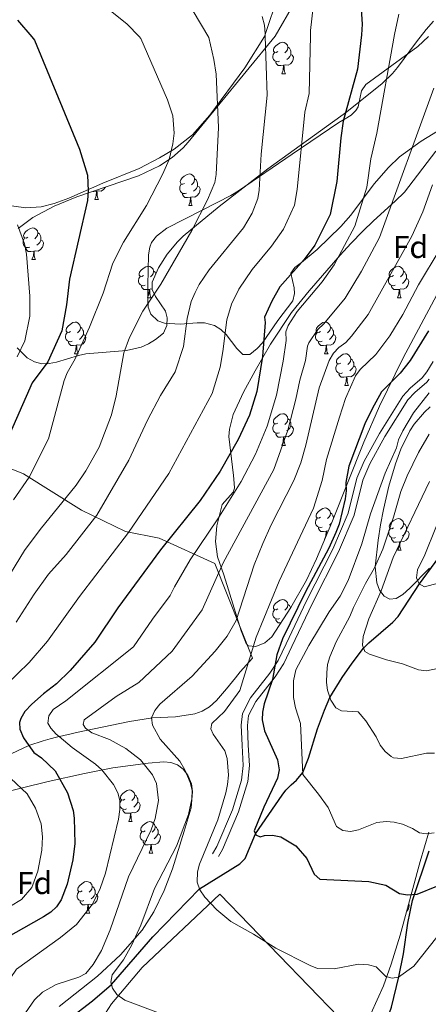
# Model space of a CAD drawing. Units: metres. Extents: x 623005 to 627514, y 768681 to 771733.
# Drawn here: x 625632 to 625761, y 770135 to 770448 of the extents above; entities that cross this region are included whole.
import ezdxf
from ezdxf.enums import TextEntityAlignment as Align

# ---------------------------------------------------------------- set-up
doc = ezdxf.new("R2010")
doc.units = ezdxf.units.M
doc.header["$MEASUREMENT"] = 0
doc.linetypes.add('DGN Style 3', pattern=[78.573782, 56.12413, -22.449652])
for name, color, linetype, lineweight in [('Carátula', 7, 'Continuous', 0), ('Edificios construcciones cerramientos', 7, 'Continuous', 0), ('Elementos auxiliares', 7, 'Continuous', 0), ('Entidades rústicas y varios', 7, 'Continuous', 0), ('Hidrografía', 7, 'Continuous', 0), ('Relieve y altimetría', 7, 'Continuous', 0), ('Viales y ferrocarril', 7, 'Continuous', 0)]:
    doc.layers.add(name, color=color, linetype=linetype, lineweight=lineweight)
doc.styles.add('Style-arial', font='arial.shx', dxfattribs={"bigfont": 'arialbig.shx'})

msp = doc.modelspace()

# ---------------------------------------------------------------- linework, layer by layer
at = {"layer": 'Carátula', "color": 7, "linetype": 'Continuous', "lineweight": 0}
msp.add_3dface([(623060.037, 768681.194), (627514.279, 768763.036), (627459.717, 771732.544), (623005.475, 771650.702)], dxfattribs=at)
at = {"layer": 'Edificios construcciones cerramientos', "color": 250, "linetype": 'Continuous', "lineweight": 0, "ltscale": 0.5}
for points in [[(625713.825, 770455.991, 633.323), (625709.25, 770442.296, 636.679), (625703.067, 770432.341, 638.303), (625691.914, 770417.274, 640.953), (625686.452, 770411.061, 642.477), (625680.592, 770406.481, 643.604), (625675.926, 770403.748, 644.589), (625669.458, 770400.392, 646.429), (625657.972, 770395.716, 648.6), (625647.147, 770390.925, 651.175), (625642.517, 770389.272, 652.202), (625638.38, 770388.266, 653.108), (625633.581, 770387.855, 654.521), (625625.117, 770389.017, 656.467)], [(625612.178, 770311.679, 653.966), (625632.851, 770303.431, 645.904), (625651.199, 770291.943, 635.917), (625665.143, 770285.156, 628.507), (625675.845, 770282.971, 625.93), (625693.498, 770274.913, 619.487), (625705.493, 770244.881, 605.956), (625701.616, 770240.524, 604.667), (625700.031, 770238.647, 604.765), (625697.221, 770235.146, 605.794), (625694.076, 770231.416, 605.671), (625691.852, 770229.463, 605.633), (625689.543, 770228.103, 605.645), (625687.161, 770227.24, 605.663), (625681.05, 770226.272, 606.117), (625673.735, 770225.979, 607.702), (625666.405, 770224.823, 609.634), (625649.619, 770221.325, 614.92), (625647.956, 770220.887, 615.501), (625643.296, 770219.81, 620.804), (625641.295, 770219.317, 622.203), (625639.052, 770218.703, 623.259), (625634.534, 770217.155, 625), (625627.07, 770213.653, 628.207)], [(625615.754, 770050.883, 625.429), (625628.286, 770076.81, 620.596), (625644.527, 770109.975, 616.408), (625660.716, 770135.197, 613.509), (625670.446, 770146.671, 611.254), (625695.142, 770169.929, 605.777), (625732.727, 770131.021, 608.676), (625719.355, 770098.229, 612.864), (625711.049, 770074.2, 614.474), (625703.823, 770052.919, 616.729), (625686.568, 770026.51, 621.24), (625663.741, 769992.96, 627.683), (625645.106, 769965.438, 633.804), (625634.419, 769950.358, 637.025), (625618.613, 769938.077, 640.569), (625609.299, 769931.338, 642.502), (625601.538, 769937.849, 642.342), (625598.453, 769940.231, 642.633), (625581.05, 769953.678, 644.276), (625567.347, 769961.389, 647.42), (625563.221, 769962.622, 647.84)]]:
    msp.add_polyline3d(points, dxfattribs=at)
at = {"layer": 'Elementos auxiliares', "color": 250, "linetype": 'Continuous', "lineweight": 0}
msp.add_3dface([(623941.04, 769091.22), (623899.06, 771404.79), (627290.76, 771467.1), (627333.89, 769153.56)], dxfattribs=at)
at = {"layer": 'Entidades rústicas y varios', "color": 92, "linetype": 'Continuous', "lineweight": 0, "flags": 128}
for points in [[(625713.515, 770437.521), (625712.985, 770437.256), (625712.455, 770437.311), (625712.19, 770437.681), (625712.135, 770438.106), (625712.295, 770438.626), (625712.775, 770439.221), (625713.41, 770439.751), (625714.31, 770440.336), (625715.055, 770440.496), (625715.48, 770440.441), (625716.01, 770440.126), (625716.54, 770439.541), (625716.7, 770438.901), (625716.59, 770438.051), (625716.165, 770437.521), (625715.745, 770437.096)], [(625716.7, 770438.901), (625717.175, 770438.586), (625717.49, 770437.946), (625717.65, 770437.626), (625717.65, 770437.046), (625717.65, 770436.621), (625717.28, 770435.931), (625716.86, 770435.451), (625716.38, 770435.031)], [(625714.1, 770434.441), (625713.675, 770434.281), (625713.09, 770434.341), (625712.615, 770434.551), (625712.19, 770434.976), (625711.975, 770435.561), (625711.975, 770435.981), (625712.03, 770436.566), (625712.455, 770437.256)], [(625717.65, 770436.621), (625718.105, 770436.371), (625718.45, 770435.756), (625718.34, 770435.031), (625718.13, 770434.391), (625717.545, 770433.651), (625716.75, 770433.171), (625715.9, 770433.276), (625715.47, 770433.146)], [(625715.36, 770433.146), (625714.47, 770433.061), (625713.625, 770433.061), (625713.2, 770433.491), (625712.88, 770433.966), (625712.88, 770434.281)], [(625714.815, 770430.461), (625715.25, 770431.621), (625715.36, 770433.146), (625715.47, 770433.146), (625715.505, 770432.561), (625715.54, 770431.876), (625715.61, 770431.261), (625715.725, 770430.861), (625715.94, 770430.461)], [(625714.815, 770430.461), (625715.94, 770430.461)], [(625683.938, 770395.672), (625683.408, 770395.407), (625682.878, 770395.462), (625682.613, 770395.832), (625682.558, 770396.257), (625682.718, 770396.777), (625683.198, 770397.372), (625683.833, 770397.902), (625684.733, 770398.487), (625685.478, 770398.647), (625685.903, 770398.592), (625686.433, 770398.277), (625686.963, 770397.692), (625687.123, 770397.052), (625687.013, 770396.202), (625686.588, 770395.672), (625686.168, 770395.247)], [(625658.783, 770394.452), (625658.781, 770394.447), (625658.196, 770393.707), (625657.401, 770393.227), (625656.551, 770393.332), (625656.121, 770393.202)], [(625684.523, 770392.592), (625684.098, 770392.432), (625683.513, 770392.492), (625683.038, 770392.702), (625682.613, 770393.127), (625682.398, 770393.712), (625682.398, 770394.132), (625682.453, 770394.717), (625682.878, 770395.407)], [(625688.073, 770394.772), (625688.528, 770394.522), (625688.873, 770393.907), (625688.763, 770393.182), (625688.553, 770392.542), (625687.968, 770391.802), (625687.173, 770391.322), (625686.323, 770391.427), (625685.893, 770391.297)], [(625687.123, 770397.052), (625687.598, 770396.737), (625687.913, 770396.097), (625688.073, 770395.777), (625688.073, 770395.197), (625688.073, 770394.772), (625687.703, 770394.082), (625687.283, 770393.602), (625686.803, 770393.182)], [(625656.011, 770393.202), (625655.121, 770393.117), (625654.891, 770393.117)], [(625655.466, 770390.517), (625655.901, 770391.677), (625656.011, 770393.202), (625656.121, 770393.202), (625656.156, 770392.617), (625656.191, 770391.932), (625656.261, 770391.317), (625656.376, 770390.917), (625656.591, 770390.517)], [(625685.783, 770391.297), (625684.893, 770391.212), (625684.048, 770391.212), (625683.623, 770391.642), (625683.303, 770392.117), (625683.303, 770392.432)], [(625685.238, 770388.612), (625685.673, 770389.772), (625685.783, 770391.297), (625685.893, 770391.297), (625685.928, 770390.712), (625685.963, 770390.027), (625686.033, 770389.412), (625686.148, 770389.012), (625686.363, 770388.612)], [(625655.466, 770390.517), (625656.591, 770390.517)], [(625685.238, 770388.612), (625686.363, 770388.612)], [(625634.188, 770378.529), (625633.658, 770378.264), (625633.128, 770378.319), (625632.863, 770378.689), (625632.808, 770379.114), (625632.968, 770379.634), (625633.448, 770380.229), (625634.083, 770380.759), (625634.983, 770381.344), (625635.728, 770381.504), (625636.153, 770381.449), (625636.683, 770381.134), (625637.213, 770380.549), (625637.373, 770379.909), (625637.263, 770379.059), (625636.838, 770378.529), (625636.418, 770378.104)], [(625637.373, 770379.909), (625637.848, 770379.594), (625638.163, 770378.954), (625638.323, 770378.634), (625638.323, 770378.054), (625638.323, 770377.629), (625637.953, 770376.939), (625637.533, 770376.459), (625637.053, 770376.039)], [(625634.773, 770375.449), (625634.348, 770375.289), (625633.763, 770375.349), (625633.288, 770375.559), (625632.863, 770375.984), (625632.648, 770376.569), (625632.648, 770376.989), (625632.703, 770377.574), (625633.128, 770378.264)], [(625638.323, 770377.629), (625638.778, 770377.379), (625639.123, 770376.764), (625639.013, 770376.039), (625638.803, 770375.399), (625638.218, 770374.659), (625637.423, 770374.179), (625636.573, 770374.284), (625636.143, 770374.154)], [(625636.033, 770374.154), (625635.143, 770374.069), (625634.298, 770374.069), (625633.873, 770374.499), (625633.553, 770374.974), (625633.553, 770375.289)], [(625635.488, 770371.469), (625635.923, 770372.629), (625636.033, 770374.154), (625636.143, 770374.154), (625636.178, 770373.569), (625636.213, 770372.884), (625636.283, 770372.269), (625636.398, 770371.869), (625636.613, 770371.469)], [(625635.488, 770371.469), (625636.613, 770371.469)], [(625670.879, 770366.389), (625670.349, 770366.124), (625669.819, 770366.179), (625669.554, 770366.549), (625669.499, 770366.974), (625669.659, 770367.494), (625670.139, 770368.089), (625670.774, 770368.619), (625671.674, 770369.204), (625672.419, 770369.364), (625672.844, 770369.309), (625673.374, 770368.994), (625673.904, 770368.409), (625674.064, 770367.769), (625673.954, 770366.919), (625673.529, 770366.389), (625673.109, 770365.964)], [(625750.206, 770366.389), (625749.676, 770366.124), (625749.146, 770366.179), (625748.881, 770366.549), (625748.826, 770366.974), (625748.986, 770367.494), (625749.466, 770368.089), (625750.101, 770368.619), (625751.001, 770369.204), (625751.746, 770369.364), (625752.171, 770369.309), (625752.701, 770368.994), (625753.231, 770368.409), (625753.391, 770367.769), (625753.281, 770366.919), (625752.856, 770366.389), (625752.436, 770365.964)], [(625671.464, 770363.309), (625671.039, 770363.149), (625670.454, 770363.209), (625669.979, 770363.419), (625669.554, 770363.844), (625669.339, 770364.429), (625669.339, 770364.849), (625669.394, 770365.434), (625669.819, 770366.124)], [(625674.064, 770367.769), (625674.539, 770367.454), (625674.799, 770366.927)], [(625750.791, 770363.309), (625750.366, 770363.149), (625749.781, 770363.209), (625749.306, 770363.419), (625748.881, 770363.844), (625748.666, 770364.429), (625748.666, 770364.849), (625748.721, 770365.434), (625749.146, 770366.124)], [(625753.391, 770367.769), (625753.866, 770367.454), (625754.181, 770366.814), (625754.341, 770366.494), (625754.341, 770365.914), (625754.341, 770365.489), (625753.971, 770364.799), (625753.551, 770364.319), (625753.071, 770363.899)], [(625672.724, 770362.014), (625671.834, 770361.929), (625670.989, 770361.929), (625670.564, 770362.359), (625670.244, 770362.834), (625670.244, 770363.149)], [(625752.051, 770362.014), (625751.161, 770361.929), (625750.316, 770361.929), (625749.891, 770362.359), (625749.571, 770362.834), (625749.571, 770363.149)], [(625754.341, 770365.489), (625754.796, 770365.239), (625755.141, 770364.624), (625755.031, 770363.899), (625754.821, 770363.259), (625754.236, 770362.519), (625753.441, 770362.039), (625752.591, 770362.144), (625752.161, 770362.014)], [(625672.179, 770359.329), (625672.614, 770360.489), (625672.724, 770362.014), (625672.834, 770362.014), (625672.869, 770361.429), (625672.904, 770360.744), (625672.974, 770360.129), (625673.089, 770359.729), (625673.304, 770359.329)], [(625673.592, 770362.104), (625673.264, 770362.144), (625672.834, 770362.014)], [(625751.506, 770359.329), (625751.941, 770360.489), (625752.051, 770362.014), (625752.161, 770362.014), (625752.196, 770361.429), (625752.231, 770360.744), (625752.301, 770360.129), (625752.416, 770359.729), (625752.631, 770359.329)], [(625672.179, 770359.329), (625673.304, 770359.329)], [(625751.506, 770359.329), (625752.631, 770359.329)], [(625647.691, 770348.62), (625647.161, 770348.355), (625646.631, 770348.41), (625646.366, 770348.78), (625646.311, 770349.205), (625646.471, 770349.725), (625646.951, 770350.32), (625647.586, 770350.85), (625648.486, 770351.435), (625649.231, 770351.595), (625649.656, 770351.54), (625650.186, 770351.225), (625650.716, 770350.64), (625650.876, 770350), (625650.766, 770349.15), (625650.341, 770348.62), (625649.921, 770348.195)], [(625727.018, 770348.62), (625726.488, 770348.355), (625725.958, 770348.41), (625725.693, 770348.78), (625725.638, 770349.205), (625725.798, 770349.725), (625726.278, 770350.32), (625726.913, 770350.85), (625727.813, 770351.435), (625728.558, 770351.595), (625728.983, 770351.54), (625729.513, 770351.225), (625730.043, 770350.64), (625730.203, 770350), (625730.093, 770349.15), (625729.668, 770348.62), (625729.248, 770348.195)], [(625648.276, 770345.54), (625647.851, 770345.38), (625647.266, 770345.44), (625646.791, 770345.65), (625646.366, 770346.075), (625646.151, 770346.66), (625646.151, 770347.08), (625646.206, 770347.665), (625646.631, 770348.355)], [(625651.826, 770347.72), (625652.281, 770347.47), (625652.626, 770346.855), (625652.516, 770346.13), (625652.306, 770345.49), (625651.721, 770344.75), (625650.926, 770344.27), (625650.076, 770344.375), (625649.646, 770344.245)], [(625650.876, 770350), (625651.351, 770349.685), (625651.666, 770349.045), (625651.826, 770348.725), (625651.826, 770348.145), (625651.826, 770347.72), (625651.456, 770347.03), (625651.036, 770346.55), (625650.556, 770346.13)], [(625727.603, 770345.54), (625727.178, 770345.38), (625726.593, 770345.44), (625726.118, 770345.65), (625725.693, 770346.075), (625725.478, 770346.66), (625725.478, 770347.08), (625725.533, 770347.665), (625725.958, 770348.355)], [(625731.153, 770347.72), (625731.608, 770347.47), (625731.953, 770346.855), (625731.843, 770346.13), (625731.633, 770345.49), (625731.048, 770344.75), (625730.253, 770344.27), (625729.403, 770344.375), (625728.973, 770344.245)], [(625730.203, 770350), (625730.678, 770349.685), (625730.993, 770349.045), (625731.153, 770348.725), (625731.153, 770348.145), (625731.153, 770347.72), (625730.783, 770347.03), (625730.363, 770346.55), (625729.883, 770346.13)], [(625649.536, 770344.245), (625648.646, 770344.16), (625647.801, 770344.16), (625647.376, 770344.59), (625647.056, 770345.065), (625647.056, 770345.38)], [(625648.991, 770341.56), (625649.426, 770342.72), (625649.536, 770344.245), (625649.646, 770344.245), (625649.681, 770343.66), (625649.716, 770342.975), (625649.786, 770342.36), (625649.901, 770341.96), (625650.116, 770341.56)], [(625728.863, 770344.245), (625727.973, 770344.16), (625727.128, 770344.16), (625726.703, 770344.59), (625726.383, 770345.065), (625726.383, 770345.38)], [(625728.318, 770341.56), (625728.753, 770342.72), (625728.863, 770344.245), (625728.973, 770344.245), (625729.008, 770343.66), (625729.043, 770342.975), (625729.113, 770342.36), (625729.228, 770341.96), (625729.443, 770341.56)], [(625648.991, 770341.56), (625650.116, 770341.56)], [(625728.318, 770341.56), (625729.443, 770341.56)], [(625733.493, 770338.585), (625732.963, 770338.32), (625732.433, 770338.375), (625732.168, 770338.745), (625732.113, 770339.17), (625732.273, 770339.69), (625732.753, 770340.285), (625733.388, 770340.815), (625734.288, 770341.4), (625735.033, 770341.56), (625735.458, 770341.505), (625735.988, 770341.19), (625736.518, 770340.605), (625736.678, 770339.965), (625736.568, 770339.115), (625736.143, 770338.585), (625735.723, 770338.16)], [(625734.078, 770335.505), (625733.653, 770335.345), (625733.068, 770335.405), (625732.593, 770335.615), (625732.168, 770336.04), (625731.953, 770336.625), (625731.953, 770337.045), (625732.008, 770337.63), (625732.433, 770338.32)], [(625736.678, 770339.965), (625737.153, 770339.65), (625737.468, 770339.01), (625737.628, 770338.69), (625737.628, 770338.11), (625737.628, 770337.685), (625737.258, 770336.995), (625736.838, 770336.515), (625736.358, 770336.095)], [(625735.338, 770334.21), (625734.448, 770334.125), (625733.603, 770334.125), (625733.178, 770334.555), (625732.858, 770335.03), (625732.858, 770335.345)], [(625737.628, 770337.685), (625738.083, 770337.435), (625738.428, 770336.82), (625738.318, 770336.095), (625738.108, 770335.455), (625737.523, 770334.715), (625736.728, 770334.235), (625735.878, 770334.34), (625735.448, 770334.21)], [(625734.793, 770331.525), (625735.228, 770332.685), (625735.338, 770334.21), (625735.448, 770334.21), (625735.483, 770333.625), (625735.518, 770332.94), (625735.588, 770332.325), (625735.703, 770331.925), (625735.918, 770331.525)], [(625734.793, 770331.525), (625735.918, 770331.525)], [(625713.515, 770319.537), (625712.985, 770319.272), (625712.455, 770319.327), (625712.19, 770319.697), (625712.135, 770320.122), (625712.295, 770320.642), (625712.775, 770321.237), (625713.41, 770321.767), (625714.31, 770322.352), (625715.055, 770322.512), (625715.48, 770322.457), (625716.01, 770322.142), (625716.54, 770321.557), (625716.7, 770320.917), (625716.59, 770320.067), (625716.165, 770319.537), (625715.745, 770319.112)], [(625714.1, 770316.457), (625713.675, 770316.297), (625713.09, 770316.357), (625712.615, 770316.567), (625712.19, 770316.992), (625711.975, 770317.577), (625711.975, 770317.997), (625712.03, 770318.582), (625712.455, 770319.272)], [(625716.7, 770320.917), (625717.175, 770320.602), (625717.49, 770319.962), (625717.65, 770319.642), (625717.65, 770319.062), (625717.65, 770318.637), (625717.28, 770317.947), (625716.86, 770317.467), (625716.38, 770317.047)], [(625715.36, 770315.162), (625714.47, 770315.077), (625713.625, 770315.077), (625713.2, 770315.507), (625712.88, 770315.982), (625712.88, 770316.297)], [(625717.65, 770318.637), (625718.105, 770318.387), (625718.45, 770317.772), (625718.34, 770317.047), (625718.13, 770316.407), (625717.545, 770315.667), (625716.75, 770315.187), (625715.9, 770315.292), (625715.47, 770315.162)], [(625714.815, 770312.477), (625715.25, 770313.637), (625715.36, 770315.162), (625715.47, 770315.162), (625715.505, 770314.577), (625715.54, 770313.892), (625715.61, 770313.277), (625715.725, 770312.877), (625715.94, 770312.477)], [(625714.815, 770312.477), (625715.94, 770312.477)], [(625727.018, 770289.628), (625726.488, 770289.363), (625725.958, 770289.418), (625725.693, 770289.788), (625725.638, 770290.213), (625725.798, 770290.733), (625726.278, 770291.328), (625726.913, 770291.858), (625727.813, 770292.443), (625728.558, 770292.603), (625728.983, 770292.548), (625729.513, 770292.233), (625730.043, 770291.648), (625730.203, 770291.008), (625730.093, 770290.158), (625729.668, 770289.628), (625729.248, 770289.203)], [(625730.203, 770291.008), (625730.678, 770290.693), (625730.993, 770290.053), (625731.153, 770289.733), (625731.153, 770289.325)], [(625727.603, 770286.548), (625727.178, 770286.388), (625726.593, 770286.448), (625726.118, 770286.658), (625725.693, 770287.083), (625725.478, 770287.668), (625725.478, 770288.088), (625725.533, 770288.673), (625725.958, 770289.363)], [(625750.257, 770286.246), (625749.727, 770285.981), (625749.197, 770286.036), (625748.932, 770286.406), (625748.877, 770286.831), (625749.037, 770287.351), (625749.517, 770287.946), (625750.152, 770288.476), (625751.052, 770289.061), (625751.797, 770289.221), (625752.222, 770289.166), (625752.752, 770288.851), (625753.282, 770288.266), (625753.442, 770287.626), (625753.332, 770286.776), (625752.907, 770286.246), (625752.487, 770285.821)], [(625728.863, 770285.253), (625727.973, 770285.168), (625727.128, 770285.168), (625726.703, 770285.598), (625726.383, 770286.073), (625726.383, 770286.388)], [(625728.318, 770282.568), (625728.753, 770283.728), (625728.863, 770285.253), (625728.973, 770285.253), (625729.008, 770284.668), (625729.033, 770284.17)], [(625729.531, 770285.367), (625729.403, 770285.383), (625728.973, 770285.253)], [(625730.514, 770287.73), (625730.363, 770287.558), (625729.883, 770287.138)], [(625750.842, 770283.166), (625750.417, 770283.006), (625749.832, 770283.066), (625749.357, 770283.276), (625748.932, 770283.701), (625748.717, 770284.286), (625748.717, 770284.706), (625748.772, 770285.291), (625749.197, 770285.981)], [(625754.392, 770285.346), (625754.847, 770285.096), (625755.192, 770284.481), (625755.082, 770283.756), (625754.872, 770283.116), (625754.287, 770282.376), (625753.492, 770281.896), (625752.642, 770282.001), (625752.212, 770281.871)], [(625753.442, 770287.626), (625753.917, 770287.311), (625754.232, 770286.671), (625754.392, 770286.351), (625754.392, 770285.771), (625754.392, 770285.346), (625754.022, 770284.656), (625753.602, 770284.176), (625753.122, 770283.756)], [(625728.318, 770282.568), (625728.368, 770282.568)], [(625752.102, 770281.871), (625751.212, 770281.786), (625750.367, 770281.786), (625749.942, 770282.216), (625749.622, 770282.691), (625749.622, 770283.006)], [(625751.557, 770279.186), (625751.992, 770280.346), (625752.102, 770281.871), (625752.212, 770281.871), (625752.247, 770281.286), (625752.282, 770280.601), (625752.352, 770279.986), (625752.467, 770279.586), (625752.682, 770279.186)], [(625751.557, 770279.186), (625752.682, 770279.186)], [(625713.515, 770260.545), (625712.985, 770260.28), (625712.455, 770260.335), (625712.19, 770260.705), (625712.135, 770261.13), (625712.295, 770261.65), (625712.775, 770262.245), (625713.41, 770262.775), (625714.31, 770263.36), (625715.055, 770263.52), (625715.48, 770263.465), (625716.01, 770263.15), (625716.54, 770262.565), (625716.7, 770261.925), (625716.59, 770261.075), (625716.165, 770260.545), (625715.745, 770260.12)], [(625714.1, 770257.465), (625713.675, 770257.305), (625713.09, 770257.365), (625712.615, 770257.575), (625712.19, 770258), (625711.975, 770258.585), (625711.975, 770259.005), (625712.03, 770259.59), (625712.455, 770260.28)], [(625716.7, 770261.925), (625717.175, 770261.61), (625717.49, 770260.97), (625717.543, 770260.863)], [(625714.445, 770256.085), (625713.625, 770256.085), (625713.2, 770256.515), (625712.88, 770256.99), (625712.88, 770257.305)], [(625664.913, 770200.098), (625664.383, 770199.833), (625663.853, 770199.888), (625663.588, 770200.258), (625663.533, 770200.683), (625663.693, 770201.203), (625664.173, 770201.798), (625664.808, 770202.328), (625665.708, 770202.913), (625666.453, 770203.073), (625666.878, 770203.018), (625667.408, 770202.703), (625667.938, 770202.118), (625668.098, 770201.478), (625667.988, 770200.628), (625667.563, 770200.098), (625667.143, 770199.673)], [(625668.098, 770201.478), (625668.573, 770201.163), (625668.888, 770200.523), (625669.048, 770200.203), (625669.048, 770199.623), (625669.048, 770199.198), (625668.678, 770198.508), (625668.258, 770198.028), (625667.778, 770197.608)], [(625665.498, 770197.018), (625665.073, 770196.858), (625664.488, 770196.918), (625664.013, 770197.128), (625663.588, 770197.553), (625663.373, 770198.138), (625663.373, 770198.558), (625663.428, 770199.143), (625663.853, 770199.833)], [(625669.048, 770199.198), (625669.503, 770198.948), (625669.848, 770198.333), (625669.738, 770197.608), (625669.528, 770196.968), (625668.943, 770196.228), (625668.148, 770195.748), (625667.298, 770195.853), (625666.868, 770195.723)], [(625666.758, 770195.723), (625665.868, 770195.638), (625665.023, 770195.638), (625664.598, 770196.068), (625664.278, 770196.543), (625664.278, 770196.858)], [(625666.213, 770193.038), (625666.648, 770194.198), (625666.758, 770195.723), (625666.868, 770195.723), (625666.903, 770195.138), (625666.938, 770194.453), (625667.008, 770193.838), (625667.123, 770193.438), (625667.338, 770193.038)], [(625666.213, 770193.038), (625667.338, 770193.038)], [(625671.388, 770190.063), (625670.858, 770189.798), (625670.328, 770189.853), (625670.063, 770190.223), (625670.008, 770190.648), (625670.168, 770191.168), (625670.648, 770191.763), (625671.283, 770192.293), (625672.183, 770192.878), (625672.928, 770193.038), (625673.353, 770192.983), (625673.883, 770192.668), (625674.413, 770192.083), (625674.573, 770191.443), (625674.463, 770190.593), (625674.038, 770190.063), (625673.618, 770189.638)], [(625674.573, 770191.443), (625675.048, 770191.128), (625675.363, 770190.488), (625675.523, 770190.168), (625675.523, 770189.588), (625675.523, 770189.163), (625675.153, 770188.473), (625674.733, 770187.993), (625674.253, 770187.573)], [(625671.973, 770186.983), (625671.548, 770186.823), (625670.963, 770186.883), (625670.488, 770187.093), (625670.063, 770187.518), (625669.848, 770188.103), (625669.848, 770188.523), (625669.903, 770189.108), (625670.328, 770189.798)], [(625675.523, 770189.163), (625675.978, 770188.913), (625676.323, 770188.298), (625676.213, 770187.573), (625676.003, 770186.933), (625675.418, 770186.193), (625674.623, 770185.713), (625673.773, 770185.818), (625673.343, 770185.688)], [(625673.233, 770185.688), (625672.343, 770185.603), (625671.498, 770185.603), (625671.073, 770186.033), (625670.753, 770186.508), (625670.753, 770186.823)], [(625672.688, 770183.003), (625673.123, 770184.163), (625673.233, 770185.688), (625673.343, 770185.688), (625673.378, 770185.103), (625673.413, 770184.418), (625673.483, 770183.803), (625673.598, 770183.403), (625673.813, 770183.003)], [(625672.688, 770183.003), (625673.813, 770183.003)], [(625651.41, 770171.015), (625650.88, 770170.75), (625650.35, 770170.805), (625650.085, 770171.175), (625650.03, 770171.6), (625650.19, 770172.12), (625650.67, 770172.715), (625651.305, 770173.245), (625652.205, 770173.83), (625652.95, 770173.99), (625653.375, 770173.935), (625653.905, 770173.62), (625654.435, 770173.035), (625654.595, 770172.395), (625654.485, 770171.545), (625654.06, 770171.015), (625653.64, 770170.59)], [(625654.595, 770172.395), (625655.07, 770172.08), (625655.385, 770171.44), (625655.545, 770171.12), (625655.545, 770170.54), (625655.545, 770170.115), (625655.175, 770169.425), (625654.755, 770168.945), (625654.275, 770168.525)], [(625651.995, 770167.935), (625651.57, 770167.775), (625650.985, 770167.835), (625650.51, 770168.045), (625650.085, 770168.47), (625649.87, 770169.055), (625649.87, 770169.475), (625649.925, 770170.06), (625650.35, 770170.75)], [(625655.545, 770170.115), (625656, 770169.865), (625656.345, 770169.25), (625656.235, 770168.525), (625656.025, 770167.885), (625655.44, 770167.145), (625654.645, 770166.665), (625653.795, 770166.77), (625653.365, 770166.64)], [(625653.255, 770166.64), (625652.365, 770166.555), (625651.52, 770166.555), (625651.095, 770166.985), (625650.775, 770167.46), (625650.775, 770167.775)], [(625652.71, 770163.955), (625653.145, 770165.115), (625653.255, 770166.64), (625653.365, 770166.64), (625653.4, 770166.055), (625653.435, 770165.37), (625653.505, 770164.755), (625653.62, 770164.355), (625653.835, 770163.955)], [(625755.018, 770166.807), (625755.192, 770166.497), (625755.082, 770165.772), (625754.872, 770165.132), (625754.413, 770164.552)], [(625652.71, 770163.955), (625653.835, 770163.955)]]:
    msp.add_lwpolyline(points, dxfattribs=at)
at = {"layer": 'Entidades rústicas y varios', "color": 92, "linetype": 'Continuous', "lineweight": 0, "ltscale": 0.5}
for points in [[(625631.117, 770381.351, 659.725), (625635.755, 770384.849, 658.884), (625642.498, 770388.474, 658.407), (625649.725, 770391.345, 658.242), (625669.274, 770398.051, 657.967), (625675.927, 770401.236, 657.418), (625679.937, 770403.85, 656.773), (625683.511, 770406.982, 655.844), (625685.06, 770408.714, 655.278), (625712.673, 770442.352, 643.963), (625718.956, 770453.168, 642.022)], [(625762.953, 770447.127, 626.928), (625760.627, 770444.513, 628.216), (625757.571, 770440.641, 628.648), (625751.489, 770432.406, 628.89), (625749.898, 770430.544, 629.121), (625746.615, 770427.355, 630.006), (625735.436, 770418.355, 633.166), (625710.335, 770400.274, 639.814), (625694.926, 770388.297, 643.746), (625683.494, 770378.883, 646.257), (625681.644, 770377.145, 646.546), (625678.359, 770373.219, 646.742), (625675.677, 770368.891, 646.585), (625673.607, 770364.262, 646.257), (625673.591, 770362.001, 646.044), (625674.741, 770359.719, 645.768), (625677.82, 770355.12, 645.183), (625678.396, 770352.976, 644.969), (625678.336, 770350.51, 644.807), (625677.226, 770348.123, 644.933), (625674.738, 770346.1, 645.452), (625672.435, 770344.71, 646.021), (625670.128, 770343.702, 646.664), (625665.506, 770342.566, 648.123), (625652.626, 770341.56, 652.7)], [(625772.096, 770375.546, 609.089), (625753.327, 770340.246, 610.848), (625745.76, 770324.965, 611.547), (625740.788, 770313.531, 611.533), (625730.618, 770287.981, 610.398), (625725.817, 770276.433, 610.176), (625722.582, 770269.677, 610.355), (625717.656, 770261.037, 611.101), (625711.566, 770251.645, 612.753), (625709.421, 770249.766, 613.323), (625706.56, 770248.634, 614.05), (625704.134, 770248.773, 614.878), (625703.429, 770249.518, 615.33), (625701.861, 770253.532, 617.296), (625697.864, 770266.643, 623.897), (625696.37, 770271.412, 625.639), (625694.387, 770277.079, 626.928), (625693.689, 770281.928, 627.912), (625694.178, 770286.947, 628.864), (625695.897, 770293.689, 629.505), (625699.355, 770297.609, 629.505), (625699.726, 770298.869, 629.505), (625699.629, 770300.516, 629.505), (625699.49, 770302.922, 630.081), (625697.942, 770315.288, 635.948), (625698.137, 770317.578, 636.631), (625699.381, 770322.263, 637.484), (625702.629, 770329.331, 637.677), (625706.347, 770336.096, 636.879), (625711.235, 770344.597, 634.811), (625717.887, 770354.651, 631.885), (625723.427, 770361.583, 630.525), (625733.352, 770372.891, 630.185), (625736.701, 770376.522, 629.904), (625740.538, 770380.535, 628.947), (625743.935, 770383.771, 627.121), (625750.748, 770389.979, 622.859), (625753.724, 770392.891, 621.773), (625763.707, 770405.865, 620.485)], [(625652.626, 770341.56, 652.7), (625650.299, 770341.038, 653.627), (625643.284, 770338.845, 657.131), (625640.946, 770338.422, 658.262), (625638.613, 770338.413, 659.236), (625636.29, 770338.972, 659.968), (625633.981, 770340.255, 660.376), (625630.839, 770343.443, 660.432)], [(625761.649, 770273.452, 596.971), (625755.413, 770267.101, 598.613), (625753.237, 770265.157, 599.18), (625751.101, 770263.878, 599.749), (625749.06, 770263.607, 600.316), (625747.298, 770264.56, 600.837), (625745.816, 770266.521, 601.395), (625744.922, 770268.815, 601.954), (625744.428, 770273.918, 603.041), (625745.312, 770282.324, 604.317), (625746.09, 770287.237, 604.277), (625747.035, 770292.148, 603.848), (625748.796, 770299.496, 602.99), (625750.909, 770306.63, 602.247), (625752.57, 770311.24, 601.584), (625755.388, 770317.077, 600.837), (625756.777, 770319.238, 600.911), (625760.042, 770323.02, 602.066), (625761.865, 770324.681, 602.635)], [(625624.177, 770201.69, 644.165), (625640.671, 770205.744, 640.176), (625652.132, 770208.327, 636.362), (625661.163, 770210.115, 632.382), (625672.317, 770211.613, 626.879), (625677.366, 770211.959, 624.355), (625679.568, 770211.774, 623.149), (625681.645, 770211.018, 621.827), (625683.488, 770209.685, 620.524), (625684.984, 770207.774, 619.374), (625686.106, 770205.002, 618.367), (625686.472, 770202.528, 617.808), (625686.005, 770197.424, 617.36), (625683.836, 770189.958, 617.859), (625680.047, 770177.998, 619.738), (625677.484, 770171.132, 620.937), (625674.216, 770164.403, 622.109), (625670.413, 770158.555, 623.065), (625663.63, 770150.653, 624.223), (625656.323, 770143.882, 625.19), (625644.082, 770134.293, 626.935)], [(625646.766, 769963.106, 645.308), (625660.258, 769984.441, 641.994), (625666.273, 769993.018, 640.478), (625669.391, 769996.756, 639.558), (625672.74, 770000.3, 638.352), (625683.092, 770010.632, 633.953), (625687.772, 770016.163, 631.897), (625690.461, 770020.183, 630.797), (625692.235, 770023.566, 630.16), (625710.134, 770062.473, 624.355), (625729.982, 770106.72, 617.309), (625736.497, 770120.392, 617.267), (625743.053, 770131.927, 616.945), (625747.049, 770140.896, 615.984), (625749.539, 770147.741, 614.646), (625752.382, 770156.983, 612.246), (625758.647, 770180.328, 604.781), (625761.47, 770189.621, 601.89)]]:
    msp.add_polyline3d(points, dxfattribs=at)
at = {"layer": 'Entidades rústicas y varios', "color": 92, "linetype": 'Continuous', "lineweight": 0}
msp.add_polyline3d([(625766.056, 770413.431, 611.61), (625758.973, 770409.11, 614.95), (625752.162, 770404.086, 617.527), (625748.653, 770400.734, 618.818), (625744.07, 770395.518, 620.427), (625736.64, 770385.554, 621.978), (625733.559, 770381.948, 622.89), (625726, 770374.619, 625.492), (625721.072, 770370.551, 626.225), (625718.865, 770368.977, 625.668), (625717.638, 770367.108, 624.949), (625718.734, 770362.483, 623.97), (625718.839, 770360.672, 623.97), (625718.251, 770358.379, 623.044), (625713.556, 770352.103, 624.293), (625708.681, 770345.044, 624.937), (625706.995, 770343.179, 625.085), (625704.601, 770341.337, 625.581), (625702.451, 770341.377, 626.548), (625700.524, 770343.247, 627.836), (625697.127, 770347.675, 630.413), (625695.392, 770349.263, 631.366), (625693.402, 770350.493, 632.271), (625690.261, 770351.354, 633.666), (625687.948, 770351.422, 634.678), (625682.561, 770350.957, 635.568), (625677.583, 770351.327, 637.501), (625675.462, 770352.038, 638.608), (625673.204, 770354.183, 639.175), (625672.336, 770356.308, 639.434), (625672.229, 770358.732, 640.017), (625672.262, 770363.243, 641.045), (625672.518, 770373.007, 642.655), (625672.855, 770375.43, 643.059), (625673.45, 770376.861, 643.3), (625674.985, 770378.934, 643.29), (625678.305, 770381.44, 642.333), (625689.699, 770387.226, 638.467), (625698.55, 770391.845, 637.655), (625701.073, 770393.342, 637.179), (625718.078, 770404.908, 631.058), (625732.854, 770415.022, 627.192), (625734.866, 770416.207, 626.168), (625736.756, 770417.309, 624.749), (625738.322, 770418.788, 623.47), (625739.007, 770420.007, 623.004), (625740.036, 770425.024, 622.037), (625741.401, 770427.075, 621.568), (625757.942, 770439.081, 615.983), (625761.334, 770442.292, 614.95)], dxfattribs=at)
at = {"layer": 'Hidrografía', "color": 142, "linetype": 'DGN Style 3', "lineweight": 25}
for points in [[(625647.026, 770130.153, 614.524), (625654.665, 770136.06, 613.731), (625660.679, 770141.283, 610), (625673.833, 770156.371, 608.574), (625688.656, 770171.623, 605), (625701.5, 770179.632, 601.778), (625703.147, 770181.311, 601.299), (625706.409, 770189.125, 600), (625714.9, 770201.396, 598.387), (625716.087, 770203, 598.067), (625717.726, 770204.691, 597.311), (625719.484, 770206.155, 596.218), (625721.416, 770208.555, 595), (625723.286, 770213.151, 593.805), (625726.09, 770222.433, 591.714), (625728.295, 770228.378, 590.694), (625730.073, 770232.446, 590), (625733.895, 770238.795, 588.475), (625737.101, 770243.343, 587.1), (625740.731, 770248.074, 585), (625742.371, 770249.812, 584.517), (625749.991, 770256.325, 583.312), (625751.672, 770258.14, 582.916), (625758.492, 770268.458, 580), (625776.291, 770292.873, 575.451)], [(625602.953, 769924.636, 644.677), (625606.387, 769925.717, 643.744), (625610.693, 769928.002, 642.491), (625615.053, 769931.072, 641.13), (625624.062, 769938.44, 639.486), (625635.537, 769947.098, 635.129), (625638.572, 769949.913, 634.857), (625640.98, 769953.027, 635), (625654.022, 769973.832, 630.276), (625672.71, 769999.103, 625), (625692.522, 770030.728, 618.912), (625707.237, 770053.819, 616.258), (625713.207, 770063.691, 615), (625735.447, 770104.721, 608.749), (625747.08, 770127.023, 605.907), (625749.559, 770134.118, 605.607), (625751.972, 770143.715, 605), (625753.361, 770150.993, 603.91), (625754.789, 770160.753, 602.085), (625756.306, 770167.927, 600.482), (625761.581, 770183.719, 596.487)]]:
    msp.add_polyline3d(points, dxfattribs=at)
at = {"layer": 'Relieve y altimetría', "color": 30, "linetype": 'Continuous', "lineweight": 30, "flags": 128}
for points, elevation in [([(625739.706, 770454.33), (625740.277, 770446.195), (625740.099, 770442.802), (625738.784, 770431.935), (625734.295, 770415.393), (625733.528, 770410.133), (625732.288, 770396.288), (625730.09, 770385.794), (625725.277, 770376.078), (625721.866, 770371.453), (625714.202, 770362.83), (625711.566, 770358.219), (625709.269, 770353.131), (625709.472, 770351.451), (625708.665, 770340.68), (625706.833, 770329.62), (625704.523, 770322.083), (625700.954, 770314.367), (625695.175, 770304.234), (625688.902, 770295.015), (625676.295, 770279.28), (625662.729, 770260.853), (625655.401, 770249.948), (625647.582, 770241.011), (625643.302, 770236.774), (625639.133, 770233.602), (625635.46, 770230.281), (625633.243, 770227.94), (625631.926, 770225.772), (625631.542, 770224.457), (625631.665, 770222.349), (625632.779, 770219.559), (625634.534, 770217.155), (625636.112, 770214.995), (625638.541, 770213.233), (625642.798, 770209.146), (625646.799, 770202.189), (625648.606, 770196.584), (625648.857, 770194.096), (625649.042, 770186.077), (625648.483, 770180.906), (625646.666, 770173.185), (625644.767, 770168.126), (625643.309, 770165.927), (625641.468, 770164.233), (625639.18, 770162.79), (625623.916, 770154.206)], 625), ([(625630.922, 770447.537), (625635.463, 770442.239), (625636.276, 770441.098), (625650.595, 770406.513), (625653.078, 770398.275), (625653.367, 770393.252), (625653.118, 770390.277), (625647.389, 770365.199), (625646.486, 770357.11), (625644.942, 770348.829), (625640.563, 770339), (625635.527, 770332.319), (625624.343, 770307.071)], 650), ([(625761.299, 770348.841), (625755.519, 770339.457), (625752.304, 770335.372), (625746.429, 770329.505), (625743.41, 770324.053), (625741.152, 770319.268), (625736.079, 770305.844), (625735.069, 770300.704), (625735.204, 770298.017), (625734.868, 770295.506), (625732.974, 770287.494), (625731.967, 770284.837), (625729.727, 770279.839), (625722.267, 770265.93), (625714.994, 770251.019), (625713.175, 770245.943), (625711.832, 770238.146), (625709.219, 770230.38), (625708.628, 770227.807), (625708.534, 770225.304), (625709.295, 770221.819), (625713.425, 770212.649), (625713.931, 770209.4), (625713.446, 770206.834), (625709.079, 770197.615), (625705.962, 770190.113), (625706.569, 770188.774), (625707.87, 770188.215), (625709.327, 770188.617), (625711.827, 770188.693), (625714.513, 770188.135), (625719.207, 770185.319), (625722.684, 770181.295), (625725.06, 770176.317), (625726.844, 770174.729), (625742.434, 770173.946), (625747.754, 770172.793), (625752.171, 770170.178), (625754.643, 770169.707), (625757.735, 770169.981), (625763.982, 770172.539)], 600)]:
    msp.add_lwpolyline(points, dxfattribs=dict(at, elevation=elevation))
at = {"layer": 'Relieve y altimetría', "color": 30, "linetype": 'Continuous', "lineweight": 0, "flags": 128}
for points, elevation in [([(625645.688, 770333.069), (625646.675, 770335.484), (625649.216, 770339.983), (625653.708, 770349.972), (625658.046, 770360.799), (625661.168, 770370.281), (625664.513, 770377.001), (625671.791, 770388.604), (625676.935, 770398.522), (625679.045, 770403.263), (625680.238, 770408.197), (625680.568, 770411.6), (625680.144, 770417.074), (625678.472, 770422.158), (625670.04, 770441.652), (625669.502, 770442.254), (625665.678, 770446.264), (625659.291, 770451.404)], 645), ([(625724.799, 770452.529), (625723.902, 770444.161)], 630), ([(625686.671, 770450.344), (625691.636, 770442.006), (625693.206, 770435.012), (625693.904, 770430.295), (625694.677, 770413.421), (625693.963, 770398.469), (625693.478, 770395.903), (625691.15, 770390.48), (625686.223, 770380.676), (625676.337, 770363.618), (625670.648, 770355.069), (625666.401, 770346.752), (625664.642, 770341.867), (625662.242, 770328.206), (625660.765, 770322.196), (625656.817, 770311.92), (625652.604, 770304.378), (625649.484, 770299.861), (625638.054, 770285.806), (625633.109, 770279.122), (625627.152, 770269.374)], 640), ([(625708.553, 770448.639), (625709.288, 770445.867), (625709.53, 770443.113), (625709.543, 770442.3), (625710.101, 770423.721), (625708.18, 770404.971), (625707.631, 770393.546), (625707.152, 770390.874), (625705.358, 770386.201), (625702.65, 770381.59), (625691.767, 770368.194), (625688.539, 770363.56), (625687.248, 770360.995), (625686.009, 770358.13), (625684.736, 770352.769), (625683.566, 770343.818), (625680.938, 770335.8), (625676.33, 770328.275), (625672.201, 770320.502), (625666.182, 770307.819), (625656.021, 770290.292), (625646.302, 770277.827), (625640.75, 770271.564), (625636.158, 770265.174), (625630.434, 770256.38)], 635), ([(625643.155, 770220.792), (625641.494, 770222.662), (625640.553, 770224.299), (625640.839, 770226.642), (625642.204, 770228.625), (625646.272, 770231.4), (625667.692, 770248.511), (625673.716, 770257.327), (625679.393, 770264.784), (625680.712, 770267.573), (625685.729, 770276.174), (625694.471, 770289.156), (625701.855, 770301.027), (625706.457, 770309.658), (625710.153, 770318.529), (625713.047, 770328.36), (625715.213, 770339.203), (625716.116, 770345.783), (625716.105, 770348.566), (625716.845, 770350.544), (625719.621, 770354.985), (625727.542, 770364.406), (625731.349, 770369.812), (625737.921, 770382.041), (625741.717, 770394.455), (625743.088, 770403.499), (625744.992, 770411.576), (625750.525, 770442.973), (625751.89, 770449.41)], 620), ([(625723.902, 770444.161), (625723.88, 770442.536), (625723.46, 770424.208), (625722.07, 770418.313), (625719.703, 770393.693), (625718.8, 770388.765), (625715.317, 770381.139), (625711.529, 770375.71), (625705.349, 770368.268), (625701.152, 770362.067), (625698.774, 770357.357), (625697.358, 770352.327), (625696.115, 770342.249), (625695.198, 770337.331), (625692.73, 770328.941), (625678.975, 770303.557), (625666.158, 770284.786), (625650.594, 770264.474), (625640.448, 770250.341), (625634.633, 770243.565), (625627.178, 770236.291)], 630), ([(625654.509, 770221.218), (625652.434, 770222.627), (625651.728, 770223.854), (625652.064, 770225.354), (625662.157, 770232.722), (625669.352, 770237.148), (625679.983, 770247.074), (625689.49, 770260.203), (625696.162, 770275.225), (625712.21, 770304.824), (625716.726, 770317.299), (625719.261, 770327.101), (625720.476, 770333.215), (625722.249, 770339.383), (625722.941, 770344.001), (625723.352, 770345.069), (625726.245, 770349.264), (625728.148, 770351.061), (625734.879, 770359.228), (625740.105, 770367.763), (625745.837, 770378.454), (625763.037, 770425.861)], 615), ([(625676.493, 770131.964), (625664.916, 770136.338), (625662.425, 770138.096), (625661, 770140.155), (625660.679, 770141.283), (625660.468, 770142.027), (625660.965, 770144.382), (625664.521, 770149.107), (625667.181, 770153.839), (625670.064, 770160.078), (625674.381, 770171.812), (625681.384, 770185.196), (625685.139, 770195.224), (625686.26, 770200.209), (625686.311, 770202.962), (625685.742, 770205.466), (625684.046, 770209.451), (625682.442, 770212.179), (625676.191, 770219.201), (625673.689, 770223.586), (625673.432, 770225.99), (625674.449, 770228.257), (625676.048, 770230.279), (625686.361, 770239.166), (625693.674, 770247.169), (625697.447, 770251.9), (625700.299, 770256.86), (625706.036, 770274.537), (625708.737, 770281.342), (625711.443, 770287.275), (625718.646, 770301.285), (625720.856, 770306.912), (625722.433, 770312.503), (625726.587, 770330.717), (625729.778, 770339.437), (625731.215, 770341.71), (625732.888, 770343.567), (625735.121, 770345.177), (625736.907, 770347.185), (625742.217, 770354.05), (625756.011, 770378.909), (625759.566, 770386.573), (625762.657, 770395.213)], 610), ([(625630.879, 770382.449), (625633.105, 770376.446), (625633.794, 770373.179), (625634.766, 770359.816), (625634.795, 770353.538), (625633.261, 770345.693), (625630.834, 770340.562)], 655), ([(625770.913, 770164.979), (625756.732, 770147.091), (625751.858, 770143.634), (625749.762, 770143.3), (625747.828, 770143.822), (625744.764, 770146.931), (625742.326, 770147.52), (625739.099, 770147.751), (625731.36, 770146.245), (625726.058, 770146.365), (625723.729, 770147.281), (625712.834, 770152.779), (625705.807, 770157.233), (625698.593, 770161.254), (625694.144, 770165.013), (625690.367, 770169.007), (625688.739, 770171.385), (625687.925, 770173.744), (625688.061, 770177.065), (625688.647, 770179.496), (625694.447, 770193.528), (625696.973, 770202.114), (625697.593, 770204.823), (625697.833, 770207.775), (625697.479, 770213.003), (625696.699, 770215.496), (625693.007, 770220.779), (625692.277, 770222.428), (625692.6, 770224.139), (625696.637, 770227.996), (625701.507, 770234.598), (625706.649, 770251.606), (625713.91, 770269.395), (625724.789, 770292.488), (625727.573, 770301.301), (625728.916, 770307.97), (625733.074, 770321.46), (625734.998, 770327.385), (625738.138, 770334.548), (625739.658, 770336.536), (625744.605, 770341.278), (625749.097, 770347.211), (625753.196, 770354.037), (625758.177, 770363.415), (625765.011, 770374.842)], 605), ([(625629.622, 770295.167), (625634.597, 770302.33), (625640.7, 770314.52), (625645.688, 770333.069)], 645), ([(625763.089, 770189.424), (625760.609, 770189.146), (625758.476, 770189.445), (625756.283, 770190.798), (625753.083, 770192.157), (625750.392, 770192.848), (625747.903, 770193.058), (625744.964, 770192.676), (625739.119, 770190.35), (625736.601, 770189.857), (625734.115, 770190.14), (625732.132, 770191.504), (625729.475, 770197.447), (625726.459, 770201.748), (625721.441, 770208.011), (625720.713, 770224.11), (625719.137, 770229.093), (625718.505, 770232.407), (625718.444, 770237.656), (625719.21, 770241.185), (625723.367, 770248.975), (625729.859, 770259.562), (625733.273, 770264.55), (625735.829, 770269.547), (625740.224, 770281.223), (625742.931, 770290.704), (625747.588, 770303.647), (625751.138, 770311.679), (625751.833, 770314.258), (625753.149, 770317.084), (625756.616, 770322.843), (625761.536, 770329.205)], 595), ([(625761.595, 770315.988), (625758.13, 770310.19), (625754.543, 770302.79), (625752.522, 770297.855), (625750.234, 770289.638), (625746.831, 770279.543), (625744.188, 770273.636), (625741.309, 770268.604), (625737.524, 770260.981), (625736.419, 770258.167), (625732.026, 770250.086), (625729.995, 770245.362), (625729.31, 770242.904), (625729.058, 770240.244), (625728.97, 770237.219), (625729.319, 770234.743), (625730.355, 770231.589), (625731.978, 770229.146), (625733.726, 770228.191), (625739.032, 770227.865), (625741.418, 770225.005), (625744.781, 770219.953), (625745.994, 770217.274), (625747.537, 770215.309), (625749.511, 770213.662), (625750.245, 770213.292), (625752.731, 770213.004), (625760.734, 770214.75), (625763.233, 770214.694)], 590), ([(625770.689, 770303.724), (625760.149, 770277.731), (625757.89, 770272.946), (625757.58, 770270.453), (625758.359, 770268.532), (625760.107, 770267.577), (625772.327, 770270.819)], 580), ([(625761.67, 770301.036), (625750.177, 770276.89), (625746.353, 770266.305), (625742.43, 770257.405), (625740.642, 770251.802), (625740.38, 770249.037), (625741.136, 770246.967), (625742.66, 770246.21), (625748.052, 770244.409), (625753.069, 770243.151), (625758.18, 770241.193), (625760.671, 770240.885), (625766.164, 770242.081)], 585), ([(625625.934, 770131.929), (625626.238, 770138.435), (625627.021, 770140.819), (625630.556, 770146.155), (625644.522, 770156.22), (625649.57, 770160.321), (625654.694, 770166.753), (625657.151, 770171.761), (625658.806, 770176.677), (625662.934, 770193.764), (625663.399, 770196.902), (625663.34, 770199.68), (625662.783, 770202.12), (625661.359, 770204.787), (625657.704, 770209.438), (625655.696, 770211.224), (625648.198, 770216.497), (625644.089, 770219.996), (625643.155, 770220.792)], 620), ([(625633.417, 770132.336), (625636.31, 770136.458), (625638.873, 770138.834), (625643.218, 770141.302), (625650.322, 770143.615), (625652.531, 770144.805), (625654.896, 770147.586), (625657.605, 770152.08), (625660.272, 770158.598), (625666.11, 770175.506), (625673.345, 770190.431), (625674.576, 770194.013), (625675.632, 770199.683), (625674.974, 770205.066), (625673.731, 770207.84), (625669.935, 770212.65), (625665.288, 770216.186), (625660.045, 770219.052), (625654.509, 770221.218)], 615), ([(625628.757, 770206.746), (625633.94, 770201.847), (625636.556, 770197.28), (625638.45, 770192.343), (625638.839, 770188.187), (625638.655, 770183.978), (625637.363, 770177.299), (625635.455, 770172.093), (625632.161, 770168.229), (625628.687, 770166.155)], 630)]:
    msp.add_lwpolyline(points, dxfattribs=dict(at, elevation=elevation))
at = {"layer": 'Viales y ferrocarril', "color": 250, "linetype": 'Continuous', "lineweight": 0}
msp.add_polyline3d([(625762.818, 770339.096, 596.15), (625760.801, 770335.78, 596.256), (625759.339, 770333.965, 596.329), (625755.568, 770330.665, 596.479), (625753.206, 770328.108, 596.578), (625745.758, 770316.281, 596.901), (625740.89, 770307.449, 596.602), (625738.64, 770302.088, 596.638), (625735.842, 770290.914, 597.223), (625730.978, 770279.561, 598.177), (625722.575, 770263.077, 599.951), (625716.207, 770249.464, 599.651), (625713.644, 770244.206, 599.8), (625711.026, 770240.156, 600.388), (625704.858, 770232.276, 601.715), (625702.268, 770227.332, 602.001), (625701.854, 770223.64, 602.207), (625702.154, 770217.182, 602.377), (625702.524, 770210.827, 603.344), (625702.021, 770206.134, 603.666), (625699.14, 770196.758, 602.675), (625694.199, 770185.079, 603.883), (625692.831, 770182.814, 604.173)], dxfattribs=at)
at = {"layer": 'Viales y ferrocarril', "color": 250, "linetype": 'DGN Style 3', "lineweight": 0}
msp.add_polyline3d([(625761.566, 770333.542, 596.294), (625760.786, 770332.574, 596.329), (625756.965, 770329.23, 596.479), (625754.801, 770326.887, 596.578), (625747.481, 770315.264, 596.901), (625742.693, 770306.576, 596.602), (625740.543, 770301.455, 596.638), (625737.743, 770290.273, 597.223), (625732.791, 770278.712, 598.177), (625724.372, 770262.198, 599.951), (625718.012, 770248.603, 599.651), (625715.389, 770243.221, 599.8), (625712.657, 770238.995, 600.388), (625706.545, 770231.187, 601.715), (625704.213, 770226.737, 602.001), (625703.859, 770223.575, 602.207), (625704.151, 770217.287, 602.377), (625704.531, 770210.778, 603.344), (625703.99, 770205.729, 603.666), (625701.021, 770196.073, 602.675), (625695.986, 770184.168, 603.883), (625694.656, 770181.966, 604.158)], dxfattribs=at)

# ---------------------------------------------------------------- texts
at = {"layer": 'Entidades rústicas y varios', "color": 92, "linetype": 'Continuous', "lineweight": 0, "style": 'Style-arial'}
for p in [(625755.608, 770375.461, 609.299), (625636.324, 770173.496, 629.836)]:
    msp.add_text('Fd', height=7, dxfattribs=at).set_placement(p, align=Align.MIDDLE_CENTER)

# ---------------------------------------------------------------- meshes
at = {"layer": 'Viales y ferrocarril', "color": 20, "linetype": 'Continuous', "lineweight": 0}
mesh = msp.add_polyface(dxfattribs=at)
corners = [(625553.907, 769959.191, 649.705), (625556.842, 769957.956, 649.358), (625556.481, 769959.933, 649.358), (625560.49, 769960.253, 648.737), (625560.539, 769958.25, 648.737), (625562.815, 769958.179, 648.12), (625563.044, 769960.172, 648.12), (625565.047, 769957.731, 647.494), (625565.606, 769959.658, 647.494), (625568.335, 769958.613, 647.098), (625567.51, 769956.788, 647.098), (625572.597, 769956.38, 646.48), (625571.584, 769954.653, 646.48), (625577.711, 769950.663, 645.2), (625578.886, 769952.284, 645.2), (625590.947, 769942.593, 644.07), (625589.662, 769941.06, 644.07), (625598.716, 769935.786, 643.45), (625598.879, 769932.983, 643.333), (625605.202, 769930.104, 643.141), (625603.885, 769928.599, 643.631), (625607.21, 769927.094, 643.968), (625609.054, 769928.112, 643.54), (625610.42, 769926.666, 644.135), (625614.903, 769928.683, 643.603), (625615.127, 769926.88, 644.276), (625622.403, 769929.663, 643.537), (625628.739, 769933.82, 642.149), (625629.251, 769932.018, 643.249), (625639.95, 769938.44, 642.231), (625653.7, 769949.232, 641.04), (625650.863, 769945.291, 642.14), (625552.544, 770263.225, 665.96), (625553.835, 770261.694, 665.96), (625559.396, 770266.921, 665.947), (625557.963, 770268.32, 665.947), (625565.617, 770273.871, 665.438), (625564.104, 770275.178, 665.438), (625577.953, 770288.665, 663.43), (625577.781, 770291.583, 663.206), (625579.97, 770291.084, 663.102), (625578.423, 770292.353, 663.102), (625591.236, 770308.215, 662.427), (625592.849, 770307.03, 662.427)]
mesh.append_faces([[corners[k] for k in face] for face in [(0, 1, 2), (2, 1, 3), (3, 5, 6), (6, 7, 8), (8, 7, 9), (9, 10, 11), (11, 13, 14), (14, 13, 15), (15, 16, 17), (17, 18, 19), (19, 21, 22), (22, 23, 24), (24, 26, 27), (27, 29, 30), (32, 34, 35), (35, 36, 37), (37, 38, 39), (39, 40, 41), (41, 40, 42)]], dxfattribs={"vtx0": -1, "vtx1": -1, "color": 20})
mesh.append_faces([[corners[k] for k in face] for face in [(3, 1, 4), (3, 4, 5), (6, 5, 7), (9, 7, 10), (11, 10, 12), (11, 12, 13), (15, 13, 16), (17, 16, 18), (19, 18, 20), (19, 20, 21), (22, 21, 23), (24, 23, 25), (24, 25, 26), (27, 26, 28), (27, 28, 29), (30, 29, 31), (32, 33, 34), (35, 34, 36), (37, 36, 38), (39, 38, 40), (42, 40, 43)]], dxfattribs={"vtx0": -1, "vtx2": -1, "color": 20})
mesh = msp.add_polyface(dxfattribs=at)
corners = [(625653.7, 769949.232, 641.04), (625650.863, 769945.291, 642.14), (625654.715, 769947.431, 642.363), (625663.489, 769954.068, 642.13), (625662.401, 769955.654, 640.96), (625677.323, 769966.446, 641.661), (625679.11, 769965.414, 642.9), (625687.883, 769972.479, 642.531), (625697.72, 769982.571, 641.406), (625696.657, 769979.33, 642.586), (625704.574, 769985.966, 642.599), (625717.689, 769998.839, 642.254), (625718.055, 769996.456, 643.242), (625728.327, 770005.876, 643.374), (625737.204, 770016.201, 642.876), (625738.557, 770014.605, 643.882), (625750.326, 770024.667, 644.797), (625753.75, 770030.756, 643.756), (625762.952, 770036.013, 645.303), (625773.401, 770048.549, 644.472), (625773.009, 770044.79, 645.89), (625784.962, 770053.299, 647.395), (625789.662, 770060.679, 646.507), (625793.307, 770059.508, 648.209), (625796.771, 770065.645, 648.322), (625798.594, 770063.262, 648.322), (625828.206, 770085.918, 655.593), (625826.413, 770088.323, 655.593), (625845.663, 770102.319, 657.456), (625847.502, 770099.946, 657.456), (625866.8, 770115.86, 659.275), (625864.859, 770118.147, 659.275), (625878.982, 770126.503, 659.236), (625877.093, 770128.836, 659.236), (625885.941, 770131.72, 659.484), (625884.232, 770134.187, 659.484), (625901.356, 770145.132, 660.248), (625902.931, 770142.577, 660.248), (625914.25, 770152.792, 660.623), (625915.835, 770150.245, 660.623), (625924.729, 770159.612, 660.476), (625926.488, 770157.177, 660.476), (625940.209, 770168.161, 659.527)]
mesh.append_faces([[corners[k] for k in face] for face in [(0, 3, 4), (4, 3, 5), (5, 7, 8), (8, 10, 11), (11, 13, 14), (14, 16, 17), (17, 18, 19), (19, 21, 22), (22, 23, 24), (24, 26, 27), (27, 26, 28), (28, 30, 31), (31, 32, 33), (33, 34, 35), (35, 34, 36), (36, 37, 38), (38, 39, 40)]], dxfattribs={"vtx0": -1, "vtx1": -1, "color": 20})
mesh.append_faces([[corners[k] for k in face] for face in [(0, 1, 2), (0, 2, 3), (5, 3, 6), (5, 6, 7), (8, 7, 9), (8, 9, 10), (11, 10, 12), (11, 12, 13), (14, 13, 15), (14, 15, 16), (17, 16, 18), (19, 18, 20), (19, 20, 21), (22, 21, 23), (24, 23, 25), (24, 25, 26), (28, 26, 29), (28, 29, 30), (31, 30, 32), (33, 32, 34), (36, 34, 37), (38, 37, 39), (40, 39, 41), (40, 41, 42)]], dxfattribs={"vtx0": -1, "vtx2": -1, "color": 20})

doc.saveas('drawing.dxf')
